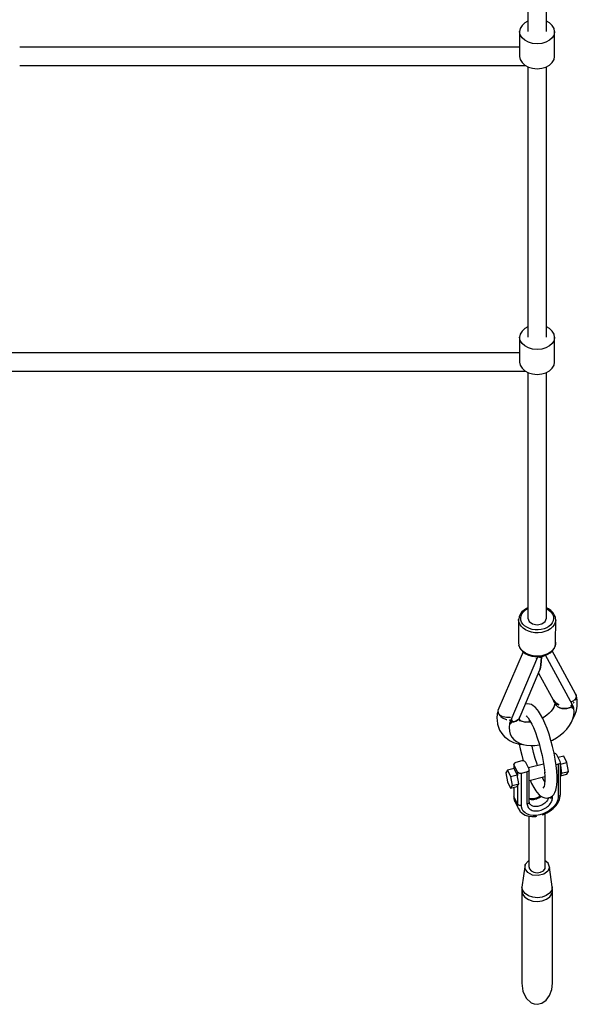
# Model space of a CAD drawing. Units: millimetres. Extents: x -853 to 20883, y -1041 to 16466.
# Drawn here: x 6344 to 6886, y 620 to 1577 of the extents above; entities that cross this region are included whole.
import ezdxf

# ---------------------------------------------------------------- set-up
doc = ezdxf.new("R2010")
doc.units = ezdxf.units.MM
doc.layers.add('PV-52BC', color=7, linetype='Continuous')

msp = doc.modelspace()

# ---------------------------------------------------------------- linework, layer by layer
at = {"layer": 'PV-52BC'}
for p, q in [((6837.79, 1824.1), (6837.79, 1565.78)), ((6855.79, 1565.78), (6855.79, 1824.1)), ((6832.07, 1571.77), (6830.37, 1568.88)), ((6834.77, 1574.25), (6832.07, 1571.77)), ((6837.79, 1575.89), (6834.77, 1574.25)), ((6858.81, 1574.25), (6855.79, 1575.89)), ((6861.52, 1571.77), (6858.81, 1574.25)), ((6863.21, 1568.88), (6861.52, 1571.77)), ((6830.37, 1568.88), (6829.79, 1565.78)), ((6830.37, 1562.68), (6829.79, 1565.78)), ((6829.79, 1565.78), (6829.79, 1541.66)), ((6832.07, 1559.79), (6830.37, 1562.68)), ((6863.21, 1562.68), (6861.52, 1559.79)), ((6863.79, 1565.78), (6863.21, 1568.88)), ((6863.79, 1565.78), (6863.21, 1562.68)), ((6863.79, 1541.66), (6863.79, 1565.78)), ((6834.77, 1557.31), (6832.07, 1559.79)), ((6838.29, 1555.4), (6834.77, 1557.31)), ((6842.39, 1554.21), (6838.29, 1555.4)), ((6846.79, 1553.8), (6842.39, 1554.21)), ((6851.19, 1554.21), (6846.79, 1553.8)), ((6855.29, 1555.4), (6851.19, 1554.21)), ((6858.81, 1557.31), (6855.29, 1555.4)), ((6861.52, 1559.79), (6858.81, 1557.31)), ((6428.88, 1550.66), (6343.89, 1550.66)), ((6513.15, 1550.66), (6428.88, 1550.66)), ((6595.96, 1550.66), (6513.15, 1550.66)), ((6676.58, 1550.66), (6595.96, 1550.66)), ((6754.3, 1550.66), (6676.58, 1550.66)), ((6828.44, 1550.66), (6754.3, 1550.66)), ((6829.79, 1550.66), (6828.44, 1550.66)), ((6829.79, 1541.66), (6830.37, 1538.56)), ((6863.21, 1538.56), (6863.79, 1541.66)), ((6343.89, 1532.74), (6428.88, 1532.74)), ((6428.88, 1532.74), (6513.15, 1532.74)), ((6513.15, 1532.74), (6595.96, 1532.74)), ((6595.96, 1532.74), (6676.58, 1532.74)), ((6676.58, 1532.74), (6754.3, 1532.74)), ((6754.3, 1532.74), (6828.44, 1532.74)), ((6828.44, 1532.74), (6835.63, 1532.72)), ((6830.37, 1538.56), (6832.07, 1535.67)), ((6832.07, 1535.67), (6834.77, 1533.19)), ((6834.77, 1533.19), (6838.29, 1531.28)), ((6855.29, 1531.28), (6858.81, 1533.19)), ((6858.81, 1533.19), (6861.52, 1535.67)), ((6861.52, 1535.67), (6863.21, 1538.56)), ((6837.79, 1531.55), (6837.79, 1268.54)), ((6838.29, 1531.28), (6842.39, 1530.09)), ((6842.39, 1530.09), (6846.79, 1529.68)), ((6846.79, 1529.68), (6851.19, 1530.09)), ((6851.19, 1530.09), (6855.29, 1531.28)), ((6855.79, 1268.54), (6855.79, 1531.55)), ((6832.07, 1274.53), (6830.37, 1271.64)), ((6834.77, 1277.01), (6832.07, 1274.53)), ((6837.79, 1278.65), (6834.77, 1277.01)), ((6858.81, 1277.01), (6855.79, 1278.65)), ((6861.52, 1274.53), (6858.81, 1277.01)), ((6863.21, 1271.64), (6861.52, 1274.53)), ((6830.37, 1271.64), (6829.79, 1268.54)), ((6830.37, 1265.44), (6829.79, 1268.54)), ((6829.79, 1268.54), (6829.79, 1244.42)), ((6832.07, 1262.55), (6830.37, 1265.44)), ((6863.21, 1265.44), (6861.52, 1262.55)), ((6863.79, 1268.54), (6863.21, 1271.64)), ((6863.79, 1268.54), (6863.21, 1265.44)), ((6863.79, 1244.42), (6863.79, 1268.54)), ((6834.77, 1260.07), (6832.07, 1262.55)), ((6838.29, 1258.16), (6834.77, 1260.07)), ((6842.39, 1256.97), (6838.29, 1258.16)), ((6846.79, 1256.56), (6842.39, 1256.97)), ((6851.19, 1256.97), (6846.79, 1256.56)), ((6855.29, 1258.16), (6851.19, 1256.97)), ((6858.81, 1260.07), (6855.29, 1258.16)), ((6861.52, 1262.55), (6858.81, 1260.07)), ((6343.89, 1253.42), (6258.92, 1253.42)), ((6428.88, 1253.42), (6343.89, 1253.42)), ((6513.15, 1253.42), (6428.88, 1253.42)), ((6595.96, 1253.42), (6513.15, 1253.42)), ((6676.58, 1253.42), (6595.96, 1253.42)), ((6754.3, 1253.42), (6676.58, 1253.42)), ((6828.44, 1253.42), (6754.3, 1253.42)), ((6829.79, 1253.42), (6828.44, 1253.42)), ((6258.92, 1235.5), (6343.89, 1235.5)), ((6343.89, 1235.5), (6428.88, 1235.5)), ((6428.88, 1235.5), (6513.15, 1235.5)), ((6513.15, 1235.5), (6595.96, 1235.5)), ((6595.96, 1235.5), (6676.58, 1235.5)), ((6676.58, 1235.5), (6754.3, 1235.5)), ((6754.3, 1235.5), (6828.44, 1235.5)), ((6828.44, 1235.5), (6835.63, 1235.49)), ((6829.79, 1244.42), (6830.37, 1241.32)), ((6830.37, 1241.32), (6832.07, 1238.43)), ((6832.07, 1238.43), (6834.77, 1235.95)), ((6834.77, 1235.95), (6838.29, 1234.04)), ((6855.29, 1234.04), (6858.81, 1235.95)), ((6858.81, 1235.95), (6861.52, 1238.43)), ((6861.52, 1238.43), (6863.21, 1241.32)), ((6863.21, 1241.32), (6863.79, 1244.42)), ((6837.79, 1234.32), (6837.79, 995.29)), ((6838.29, 1234.04), (6842.39, 1232.85)), ((6842.39, 1232.85), (6846.79, 1232.44)), ((6846.79, 1232.44), (6851.19, 1232.85)), ((6851.19, 1232.85), (6855.29, 1234.04)), ((6855.79, 995.29), (6855.79, 1234.32)), ((6857.88, 1004.34), (6855.79, 1005.31)), ((6829.24, 996.83), (6828.84, 994.51)), ((6830.24, 999.05), (6829.24, 996.83)), ((6830.49, 999.47), (6830.24, 999.05)), ((6832.03, 1001.5), (6830.49, 999.47)), ((6830.8, 995.62), (6831.16, 997.69)), ((6831.16, 997.69), (6832.05, 999.67)), ((6834.07, 1003.29), (6832.03, 1001.5)), ((6832.05, 999.67), (6833.45, 1001.51)), ((6833.45, 1001.51), (6835.3, 1003.13)), ((6836.55, 1004.79), (6834.07, 1003.29)), ((6835.3, 1003.13), (6837.54, 1004.49)), ((6837.79, 1005.3), (6836.55, 1004.79)), ((6837.54, 1004.49), (6837.79, 1004.59)), ((6855.79, 1004.56), (6856.81, 1004.08)), ((6856.81, 1004.08), (6859.84, 1001.81)), ((6860.22, 1002.74), (6857.88, 1004.34)), ((6859.84, 1001.81), (6861.88, 999.05)), ((6862.11, 1000.86), (6860.22, 1002.74)), ((6861.88, 999.05), (6862.6, 997.03)), ((6863.48, 998.77), (6862.11, 1000.86)), ((6862.6, 997.03), (6862.79, 994.95)), ((6863.73, 998.35), (6863.48, 998.77)), ((6864.54, 996.08), (6863.73, 998.35)), ((6864.58, 995.83), (6864.54, 996.08)), ((6864.79, 993.49), (6864.58, 995.83)), ((6828.84, 994.51), (6828.8, 994.25)), ((6829.01, 991.91), (6828.8, 994.25)), ((6828.8, 994.25), (6828.8, 971.55)), ((6829.82, 989.64), (6829.01, 991.91)), ((6831.21, 987.51), (6829.82, 989.64)), ((6830.99, 993.55), (6830.8, 995.62)), ((6831.71, 991.53), (6830.99, 993.55)), ((6833.14, 985.61), (6831.21, 987.51)), ((6832.94, 989.64), (6831.71, 991.53)), ((6834.65, 987.94), (6832.94, 989.64)), ((6836.77, 986.49), (6834.65, 987.94)), ((6839.24, 985.35), (6836.77, 986.49)), ((6837.79, 995.29), (6839, 992.12)), ((6839, 992.12), (6842.29, 989.79)), ((6842.29, 989.79), (6846.79, 988.94)), ((6846.79, 988.94), (6851.29, 989.79)), ((6851.29, 989.79), (6854.59, 992.12)), ((6854.59, 992.12), (6855.79, 995.29)), ((6858.29, 987.44), (6856.05, 986.09)), ((6860.14, 989.07), (6858.29, 987.44)), ((6861.81, 986.87), (6859.73, 985.05)), ((6861.53, 990.9), (6860.14, 989.07)), ((6862.43, 992.89), (6861.53, 990.9)), ((6863.38, 988.93), (6861.81, 986.87)), ((6862.79, 994.95), (6862.43, 992.89)), ((6864.38, 991.17), (6863.38, 988.93)), ((6864.79, 993.49), (6864.38, 991.17)), ((6864.76, 971.96), (6864.79, 993.49)), ((6835.52, 983.98), (6833.14, 985.61)), ((6838.29, 982.69), (6835.52, 983.98)), ((6841.35, 981.78), (6838.29, 982.69)), ((6841.96, 984.54), (6839.24, 985.35)), ((6844.6, 981.28), (6841.35, 981.78)), ((6844.84, 984.09), (6841.96, 984.54)), ((6847.92, 981.21), (6844.6, 981.28)), ((6847.79, 984.03), (6844.84, 984.09)), ((6850.71, 984.35), (6847.79, 984.03)), ((6851.2, 981.57), (6847.92, 981.21)), ((6853.49, 985.05), (6850.71, 984.35)), ((6854.33, 982.35), (6851.2, 981.57)), ((6856.05, 986.09), (6853.49, 985.05)), ((6857.21, 983.52), (6854.33, 982.35)), ((6859.73, 985.05), (6857.21, 983.52)), ((6828.8, 971.55), (6829.01, 969.21)), ((6829.82, 966.94), (6829.01, 969.21)), ((6829.01, 969.21), (6829.04, 968.95)), ((6829.04, 968.95), (6829.85, 966.69)), ((6863.34, 965.98), (6864.35, 968.21)), ((6864.38, 968.47), (6863.38, 966.23)), ((6864.35, 968.21), (6864.74, 970.2)), ((6864.74, 970.2), (6864.38, 968.47)), ((6864.76, 971.96), (6864.74, 970.2)), ((6864.74, 970.2), (6864.75, 970.53)), ((6864.75, 970.53), (6864.76, 971.96)), ((6833.08, 962.57), (6808.72, 905.48)), ((6847.28, 957.49), (6821.1, 896.12)), ((6831.21, 964.81), (6829.82, 966.94)), ((6829.85, 966.69), (6830.1, 966.26)), ((6830.1, 966.26), (6831.47, 964.17)), ((6833.14, 962.91), (6831.21, 964.81)), ((6831.47, 964.17), (6833.36, 962.3)), ((6835.52, 961.28), (6833.14, 962.91)), ((6833.36, 962.3), (6835.71, 960.69)), ((6838.29, 959.99), (6835.52, 961.28)), ((6835.71, 960.69), (6838.43, 959.42)), ((6841.35, 959.08), (6838.29, 959.99)), ((6838.43, 959.42), (6838.67, 959.35)), ((6838.67, 959.35), (6841.59, 958.48)), ((6844.6, 958.58), (6841.35, 959.08)), ((6841.59, 958.48), (6844.7, 958)), ((6847.92, 958.51), (6844.6, 958.58)), ((6844.7, 958), (6847.87, 957.93)), ((6848.58, 957.41), (6847.28, 957.49)), ((6847.87, 957.93), (6851.01, 958.28)), ((6851.2, 958.87), (6847.92, 958.51)), ((6849.84, 957.43), (6848.58, 957.41)), ((6849.22, 957.42), (6849.54, 957.62)), ((6849.54, 957.62), (6851.01, 957.58)), ((6851.02, 957.56), (6849.84, 957.43)), ((6851.02, 957.56), (6850.81, 953.59)), ((6850.81, 953.59), (6851.02, 957.56)), ((6851.01, 958.28), (6854, 959.02)), ((6851.01, 957.58), (6851.16, 957.61)), ((6852.36, 958.06), (6851.02, 957.56)), ((6854.33, 959.65), (6851.2, 958.87)), ((6853.67, 958.68), (6852.36, 958.06)), ((6854.83, 959.35), (6853.67, 958.68)), ((6854, 959.02), (6854.21, 959.09)), ((6854.21, 959.09), (6857.03, 960.25)), ((6857.21, 960.82), (6854.33, 959.65)), ((6881.09, 911.06), (6854.92, 959.38)), ((6857.03, 960.25), (6859.51, 961.75)), ((6859.73, 962.35), (6857.21, 960.82)), ((6859.51, 961.75), (6861.56, 963.54)), ((6861.81, 964.17), (6859.73, 962.35)), ((6884.08, 921.87), (6861.52, 963.51)), ((6861.56, 963.54), (6863.1, 965.57)), ((6863.38, 966.23), (6861.81, 964.17)), ((6863.1, 965.57), (6863.34, 965.98)), ((6845.84, 956.17), (6845.97, 956.18)), ((6845.97, 956.18), (6846.83, 956.44)), ((6850.47, 950.14), (6850.04, 947.32)), ((6850.04, 947.32), (6850.47, 950.14)), ((6850.81, 953.59), (6850.47, 950.14)), ((6850.47, 950.14), (6850.81, 953.59)), ((6831.12, 902.1), (6849.51, 945.19)), ((6848.17, 942.05), (6862.26, 916.03)), ((6850.04, 947.32), (6849.51, 945.19)), ((6849.51, 945.19), (6850.04, 947.32)), ((6884.77, 919.2), (6883.98, 916.86)), ((6884.42, 920.88), (6884.08, 921.87)), ((6884.88, 919.87), (6884.28, 921.51)), ((6884.28, 921.51), (6884.53, 920.35)), ((6884.98, 919.22), (6884.73, 919.95)), ((6884.74, 919.38), (6884.77, 919.2)), ((6885.7, 915.89), (6884.88, 919.87)), ((6884.88, 918.72), (6884.98, 919.22)), ((6835.27, 911.62), (6835.17, 911.59)), ((6837.35, 912.14), (6835.27, 911.62)), ((6839.47, 911.84), (6837.35, 912.14)), ((6841.24, 911.3), (6839.47, 911.84)), ((6843.05, 910.25), (6841.24, 911.3)), ((6844.95, 908.77), (6843.05, 910.25)), ((6862.26, 916.03), (6864.48, 913.31)), ((6863.42, 909.96), (6862.53, 907.86)), ((6862.66, 915.29), (6863.18, 914.33)), ((6864.41, 913.2), (6862.66, 915.29)), ((6862.99, 914.53), (6863.44, 914.05)), ((6863.65, 913.85), (6862.99, 914.53)), ((6863.19, 914.32), (6864.32, 912.22)), ((6863.96, 912.05), (6863.42, 909.96)), ((6863.44, 914.05), (6863.65, 913.85)), ((6863.44, 914.05), (6863.57, 913.91)), ((6863.71, 913.79), (6863.57, 913.92)), ((6863.57, 913.91), (6864.14, 913.3)), ((6863.65, 913.85), (6864.13, 913.39)), ((6864.37, 913.23), (6863.65, 913.85)), ((6863.9, 913), (6864.02, 911.79)), ((6863.97, 912.24), (6863.96, 912.05)), ((6864.11, 913.77), (6864.09, 913.58)), ((6864.11, 913.56), (6864.12, 913.75)), ((6864.14, 913.3), (6864.78, 912.76)), ((6864.32, 912.22), (6865.4, 910.64)), ((6865.4, 910.64), (6864.32, 912.22)), ((6865.14, 912.69), (6864.37, 913.23)), ((6864.48, 913.31), (6867.97, 911.28)), ((6864.78, 912.76), (6865.49, 912.28)), ((6866.01, 912.17), (6865.14, 912.69)), ((6865.4, 910.64), (6866.88, 909.33)), ((6866.88, 909.33), (6865.4, 910.64)), ((6865.49, 912.28), (6866.26, 911.87)), ((6867.97, 911.28), (6865.85, 912.26)), ((6866.97, 911.69), (6866.01, 912.17)), ((6866.26, 911.87), (6867.09, 911.54)), ((6866.65, 912.05), (6866.61, 911.91)), ((6867.97, 911.28), (6866.97, 911.69)), ((6867.09, 911.54), (6867.97, 911.28)), ((6867.9, 911.32), (6867.9, 911.31)), ((6867.91, 911.31), (6867.91, 911.31)), ((6881.44, 914.61), (6879.63, 913.75)), ((6879.7, 910.65), (6880.17, 910.78)), ((6880.08, 910.75), (6879.7, 910.65)), ((6879.7, 910.65), (6880.08, 909.89)), ((6880.44, 909.11), (6879.7, 910.65)), ((6880.47, 910.86), (6880.08, 910.75)), ((6880.08, 909.89), (6880.44, 909.11)), ((6880.17, 910.78), (6880.63, 910.92)), ((6880.85, 910.98), (6880.47, 910.86)), ((6880.63, 910.92), (6881.09, 911.06)), ((6881.24, 911.1), (6880.85, 910.98)), ((6881.12, 909.44), (6881.77, 909.81)), ((6881.77, 909.81), (6881.12, 909.44)), ((6881.28, 911.02), (6881.24, 911.1)), ((6881.5, 910.51), (6881.28, 911.02)), ((6881.71, 909.99), (6881.5, 910.51)), ((6881.77, 909.81), (6881.71, 909.99)), ((6882.02, 914.89), (6881.73, 914.75)), ((6882.4, 908.65), (6881.77, 909.81)), ((6881.79, 912.86), (6882.44, 913.34)), ((6883.98, 916.86), (6882.02, 914.89)), ((6882.44, 913.34), (6882.71, 913.73)), ((6883.98, 915.59), (6884.4, 916.2)), ((6884.4, 916.2), (6884.58, 917.16)), ((6885.01, 905.49), (6885.81, 909.8)), ((6885.81, 913.96), (6885.7, 915.89)), ((6885.81, 909.8), (6885.81, 913.96)), ((6808.08, 902.5), (6807.68, 898.25)), ((6808.81, 905.15), (6808.08, 902.5)), ((6808.72, 905.48), (6808.75, 904.93)), ((6809.01, 904.22), (6808.81, 905.15)), ((6808.81, 904.1), (6808.88, 903.13)), ((6808.88, 903.13), (6809.17, 902.68)), ((6809.3, 902.83), (6809.24, 903.15)), ((6810.11, 901.88), (6809.3, 902.83)), ((6809.65, 901.93), (6810.46, 900.65)), ((6810.46, 900.65), (6810.91, 900.29)), ((6811.04, 900.77), (6810.89, 900.96)), ((6813.53, 899.45), (6811.04, 900.77)), ((6811.27, 900.01), (6813.2, 898.46)), ((6829.67, 898.61), (6831.12, 902.1)), ((6836.21, 900.47), (6836.63, 900.13)), ((6836.25, 900.58), (6838.01, 898.51)), ((6846.99, 906.36), (6844.95, 908.77)), ((6848.11, 904.87), (6846.99, 906.36)), ((6850.15, 901.74), (6848.11, 904.87)), ((6852.24, 897.84), (6850.15, 901.74)), ((6856.07, 900.99), (6853.6, 899.24)), ((6858.32, 902.93), (6856.07, 900.99)), ((6860.3, 905.02), (6858.32, 902.93)), ((6861.97, 907.21), (6860.3, 905.02)), ((6862.98, 908.93), (6861.97, 907.21)), ((6866.88, 909.33), (6868.72, 908.34)), ((6868.72, 908.34), (6866.88, 909.33)), ((6868.72, 908.34), (6870.84, 907.71)), ((6870.84, 907.71), (6868.72, 908.34)), ((6870.84, 907.71), (6873.17, 907.48)), ((6873.17, 907.48), (6870.84, 907.71)), ((6873.17, 907.48), (6875.6, 907.63)), ((6875.6, 907.63), (6873.17, 907.48)), ((6875.6, 907.63), (6878.06, 908.18)), ((6878.06, 908.18), (6875.6, 907.63)), ((6878.06, 908.18), (6880.44, 909.11)), ((6880.44, 909.11), (6878.06, 908.18)), ((6880.44, 909.11), (6881.12, 909.44)), ((6881.12, 909.44), (6880.44, 909.11)), ((6880.44, 909.11), (6880.71, 908.48)), ((6880.97, 907.84), (6880.44, 909.11)), ((6880.71, 908.48), (6880.97, 907.84)), ((6880.97, 907.84), (6881.45, 908.09)), ((6881.45, 908.09), (6881.93, 908.37)), ((6881.51, 897.66), (6882.39, 901.06)), ((6881.93, 908.37), (6882.4, 908.65)), ((6882.39, 907.53), (6882.17, 908.51)), ((6882.68, 904.37), (6882.39, 907.53)), ((6882.39, 901.06), (6882.68, 904.37)), ((6882.82, 899.7), (6883.42, 901.12)), ((6883.42, 901.12), (6885.01, 905.49)), ((6807.68, 898.25), (6807.78, 896.37)), ((6807.78, 896.37), (6808.2, 892.24)), ((6808.2, 892.24), (6809.42, 888.41)), ((6813.2, 898.46), (6816.62, 896.95)), ((6813.77, 899.32), (6813.61, 899.4)), ((6817.06, 898.68), (6813.77, 899.32)), ((6816.62, 896.95), (6817.31, 896.83)), ((6817.36, 898.7), (6817.06, 898.68)), ((6820.46, 898.9), (6817.47, 898.71)), ((6819.49, 896.47), (6820.13, 896.36)), ((6820.03, 893.04), (6819.52, 889.17)), ((6820.42, 894.53), (6819.8, 893.06)), ((6819.8, 893.06), (6820.3, 893.01)), ((6820.13, 896.36), (6820.39, 896.4)), ((6820.3, 893.01), (6820.79, 892.98)), ((6820.47, 894.66), (6820.42, 894.53)), ((6820.42, 894.53), (6821.12, 894.5)), ((6821.12, 894.5), (6820.42, 894.53)), ((6820.92, 899.06), (6820.46, 898.9)), ((6820.66, 895.28), (6820.47, 894.66)), ((6820.88, 895.9), (6820.66, 895.28)), ((6820.79, 892.98), (6821.28, 892.97)), ((6820.95, 896.08), (6820.88, 895.9)), ((6821.37, 896.16), (6820.95, 896.08)), ((6821.1, 896.12), (6821.59, 896.21)), ((6821.12, 894.5), (6821.81, 894.5)), ((6821.81, 894.5), (6821.12, 894.5)), ((6821.81, 894.5), (6821.28, 892.97)), ((6821.28, 892.97), (6821.54, 893.73)), ((6821.77, 896.24), (6821.37, 896.16)), ((6821.54, 893.73), (6821.81, 894.5)), ((6821.59, 896.21), (6822.07, 896.31)), ((6822.17, 896.32), (6821.77, 896.24)), ((6822.55, 896.42), (6821.81, 894.5)), ((6821.81, 894.5), (6822.17, 895.46)), ((6824.02, 894.72), (6821.81, 894.5)), ((6821.81, 894.5), (6824.02, 894.72)), ((6822.07, 896.31), (6822.55, 896.42)), ((6822.55, 896.42), (6822.17, 896.32)), ((6822.17, 895.46), (6822.55, 896.42)), ((6822.59, 899.61), (6822.3, 899.51)), ((6825.98, 895.27), (6824.02, 894.72)), ((6824.02, 894.72), (6825.98, 895.27)), ((6827.61, 896.12), (6825.98, 895.27)), ((6825.98, 895.27), (6827.61, 896.12)), ((6828.86, 897.25), (6827.61, 896.12)), ((6827.61, 896.12), (6828.86, 897.25)), ((6829.67, 898.61), (6828.86, 897.25)), ((6828.86, 897.25), (6829.67, 898.61)), ((6829.45, 896.08), (6829.63, 898.11)), ((6829.74, 896.54), (6829.61, 897.92)), ((6829.63, 898.11), (6829.77, 898.84)), ((6830.36, 895.62), (6829.72, 896.83)), ((6830.25, 894.83), (6829.74, 896.54)), ((6830.08, 896.18), (6830.03, 896.25)), ((6831.52, 895), (6830.08, 896.18)), ((6831.44, 895.25), (6830.72, 895.66)), ((6833.5, 894.51), (6831.44, 895.25)), ((6835.77, 894.04), (6833.5, 894.51)), ((6836.72, 894.17), (6834.19, 894.36)), ((6839.51, 894.27), (6836.72, 894.17)), ((6838.01, 898.51), (6839.84, 895.7)), ((6839.3, 894.98), (6839.42, 896.35)), ((6839.3, 894.27), (6839.3, 894.98)), ((6840.53, 894.42), (6839.51, 894.27)), ((6839.84, 895.7), (6841.72, 892.2)), ((6841.72, 892.2), (6843.49, 888.33)), ((6853.6, 899.24), (6851.99, 898.32)), ((6854.33, 893.28), (6852.24, 897.84)), ((6856.37, 888.13), (6854.33, 893.28)), ((6875.6, 887.61), (6878.08, 890.87)), ((6878.08, 890.87), (6880.07, 894.25)), ((6880.07, 894.25), (6881.51, 897.66)), ((6880.73, 895.82), (6882.82, 899.7)), ((6809.42, 888.41), (6810.31, 886.63)), ((6810.31, 886.63), (6812.32, 883.18)), ((6812.32, 883.18), (6815.08, 880.17)), ((6819.52, 889.17), (6819.81, 885.47)), ((6819.81, 885.47), (6820.68, 882.51)), ((6820.68, 882.51), (6822.13, 879.81)), ((6843.13, 889.23), (6845.07, 884.36)), ((6845.07, 884.36), (6846.92, 879.04)), ((6858.33, 882.53), (6856.37, 888.13)), ((6860.14, 876.6), (6858.33, 882.53)), ((6865.63, 879.02), (6869.31, 881.62)), ((6869.31, 881.62), (6872.66, 884.5)), ((6872.66, 884.5), (6875.6, 887.61)), ((6815.08, 880.17), (6816.56, 878.93)), ((6816.56, 878.93), (6819.93, 876.48)), ((6819.93, 876.48), (6823.9, 874.59)), ((6822.13, 879.81), (6824.11, 877.43)), ((6823.9, 874.59), (6828.39, 873.29)), ((6824.11, 877.43), (6826.6, 875.4)), ((6826.6, 875.4), (6829.54, 873.76)), ((6828.39, 873.29), (6829.88, 872.92)), ((6829.47, 873.02), (6830.38, 868.25)), ((6829.54, 873.76), (6832.88, 872.55)), ((6829.88, 872.92), (6833.49, 872.42)), ((6832.88, 872.55), (6836.57, 871.78)), ((6836.57, 871.78), (6840.52, 871.47)), ((6840.52, 871.47), (6844.67, 871.63)), ((6842.04, 870.8), (6841.9, 871.53)), ((6844.67, 871.63), (6848.94, 872.25)), ((6846.92, 879.04), (6848.64, 873.41)), ((6848.64, 873.41), (6850.19, 867.59)), ((6848.94, 872.25), (6848.95, 872.26)), ((6861.78, 870.46), (6860.14, 876.6)), ((6860.27, 876.1), (6861.67, 876.74)), ((6861.67, 876.74), (6865.63, 879.02)), ((6830.38, 868.25), (6831.81, 862.05)), ((6831.81, 862.05), (6833.27, 856.58)), ((6843.39, 864.92), (6842.04, 870.8)), ((6844.95, 859.1), (6843.39, 864.92)), ((6850.19, 867.59), (6851.54, 861.71)), ((6851.54, 861.71), (6852.66, 855.9)), ((6863.2, 864.26), (6861.78, 870.46)), ((6864.38, 858.14), (6863.2, 864.26)), ((6863.66, 864.01), (6863.26, 863.99)), ((6865.05, 863.53), (6863.66, 864.01)), ((6865.93, 862.62), (6865.05, 863.53)), ((6869.21, 855.97), (6865.93, 862.62)), ((6824.26, 853.52), (6824.25, 849.28)), ((6824.93, 854.51), (6824.26, 853.52)), ((6824.37, 852.43), (6824.26, 853.52)), ((6824.37, 849.31), (6824.37, 852.43)), ((6827.66, 845.77), (6824.37, 852.43)), ((6826.22, 855.12), (6824.93, 854.51)), ((6831.89, 856.51), (6826.22, 855.12)), ((6833.43, 856.59), (6831.89, 856.51)), ((6834.83, 856.12), (6833.43, 856.59)), ((6835.71, 855.21), (6834.83, 856.12)), ((6838.99, 848.55), (6835.71, 855.21)), ((6853.05, 853.39), (6838.38, 849.79)), ((6846.67, 853.47), (6844.95, 859.1)), ((6847.2, 851.95), (6846.67, 853.47)), ((6852.66, 855.9), (6853.53, 850.29)), ((6865.29, 852.22), (6864.38, 858.14)), ((6867.37, 853.28), (6865.21, 852.75)), ((6865.91, 846.65), (6865.29, 852.22)), ((6872.66, 861.15), (6867.3, 859.84)), ((6868.65, 853.89), (6867.37, 853.28)), ((6867.37, 853.28), (6867.37, 822.06)), ((6869.33, 854.88), (6868.65, 853.89)), ((6869.33, 854.88), (6869.21, 855.97)), ((6869.33, 853.44), (6875.7, 855.01)), ((6869.38, 823.94), (6869.33, 854.88)), ((6875.7, 855.01), (6872.66, 861.15)), ((6877.22, 846.26), (6875.7, 855.01)), ((6817.89, 847.72), (6816.37, 845.12)), ((6816.37, 845.12), (6817.89, 836.37)), ((6824.5, 849.34), (6817.89, 847.72)), ((6817.89, 847.72), (6820.92, 841.57)), ((6820.92, 841.57), (6827.53, 843.19)), ((6827.53, 843.19), (6824.5, 849.34)), ((6829.05, 834.44), (6827.53, 843.19)), ((6827.66, 845.77), (6827.66, 842.47)), ((6828.53, 844.87), (6827.66, 845.77)), ((6829.93, 844.39), (6828.53, 844.87)), ((6831.48, 844.47), (6829.93, 844.39)), ((6837.15, 845.86), (6831.48, 844.47)), ((6831.48, 813.26), (6831.48, 844.47)), ((6838.43, 846.48), (6837.15, 845.86)), ((6837.15, 814.65), (6837.15, 845.86)), ((6839.11, 847.46), (6838.43, 846.48)), ((6839.11, 847.46), (6838.99, 848.55)), ((6839.16, 816.62), (6839.11, 847.46)), ((6853.53, 850.29), (6854.11, 845.01)), ((6854.03, 845.76), (6854.28, 841.6)), ((6866.22, 841.55), (6865.91, 846.65)), ((6869.33, 851.98), (6870.61, 844.63)), ((6870.61, 844.63), (6869.35, 842.48)), ((6869.35, 842.1), (6875.7, 843.66)), ((6870.61, 844.63), (6877.22, 846.26)), ((6875.7, 843.66), (6877.22, 846.26)), ((6817.89, 836.37), (6820.92, 830.22)), ((6820.92, 841.57), (6822.44, 832.82)), ((6822.44, 832.82), (6829.05, 834.44)), ((6827.53, 831.84), (6829.05, 834.44)), ((6839.12, 837.64), (6854.28, 841.36)), ((6839.9, 837.83), (6841.34, 834.67)), ((6841.34, 834.67), (6843.43, 830.78)), ((6851.87, 840.32), (6851.68, 840.72)), ((6853.74, 836.82), (6851.87, 840.32)), ((6854, 834.09), (6853.45, 831.33)), ((6854.17, 836.16), (6853.74, 836.82)), ((6854.28, 837.54), (6854, 834.09)), ((6854.28, 841.6), (6854.28, 837.54)), ((6865.61, 831.37), (6865.91, 833.19)), ((6865.91, 833.19), (6866.22, 837.03)), ((6866.22, 837.03), (6866.22, 841.55)), ((6822.44, 832.82), (6820.92, 830.22)), ((6820.92, 830.22), (6827.53, 831.84)), ((6824.22, 831.03), (6824.21, 822.04)), ((6824.37, 821.22), (6824.37, 831.06)), ((6827.66, 832.05), (6827.66, 814.56)), ((6843.43, 830.78), (6845.47, 827.65)), ((6845.47, 827.65), (6846.59, 826.15)), ((6846.59, 826.15), (6848.63, 823.75)), ((6848.63, 823.75), (6850.53, 822.27)), ((6853.38, 831.27), (6852.37, 830.12)), ((6853.48, 831.52), (6853.38, 831.27)), ((6861.62, 822.61), (6862.9, 824.06)), ((6862.9, 824.06), (6864.02, 825.82)), ((6864.02, 825.82), (6864.97, 828.16)), ((6864.97, 828.16), (6865.61, 831.37)), ((6869.08, 823.14), (6869.38, 823.94)), ((6869.22, 822.17), (6869.38, 823.94)), ((6824.21, 822.04), (6824.33, 820.18)), ((6824.37, 821.22), (6824.21, 822.04)), ((6824.33, 820.18), (6825.03, 817.53)), ((6824.46, 819.8), (6824.37, 821.22)), ((6827.66, 814.56), (6824.37, 821.22)), ((6825.17, 817.14), (6824.46, 819.8)), ((6825.03, 817.53), (6825.17, 817.14)), ((6825.17, 817.14), (6828.45, 810.49)), ((6827.75, 813.14), (6827.66, 814.56)), ((6828.25, 813.85), (6827.66, 814.56)), ((6829.19, 813.35), (6828.25, 813.85)), ((6837.2, 814.66), (6837.15, 814.65)), ((6837.15, 814.65), (6837.16, 814.15)), ((6837.16, 814.15), (6837.31, 813.2)), ((6837.59, 814.79), (6837.2, 814.66)), ((6838.23, 815.12), (6837.59, 814.79)), ((6838.77, 815.6), (6838.23, 815.12)), ((6839.04, 816.06), (6838.77, 815.6)), ((6839.14, 816.4), (6839.04, 816.06)), ((6839.16, 816.62), (6839.14, 816.4)), ((6840.21, 819.67), (6839.15, 819.89)), ((6839.43, 819.27), (6839.15, 819.38)), ((6839.17, 816.19), (6839.16, 816.62)), ((6839.51, 814.72), (6839.17, 816.19)), ((6839.34, 815.53), (6839.29, 815.69)), ((6839.66, 814.88), (6839.34, 815.53)), ((6840.28, 819.04), (6839.43, 819.27)), ((6840.09, 814.29), (6839.66, 814.88)), ((6840.62, 813.76), (6840.09, 814.29)), ((6842.3, 819.65), (6840.21, 819.67)), ((6841.18, 818.9), (6840.28, 819.04)), ((6842.13, 818.85), (6841.18, 818.9)), ((6843.12, 818.89), (6842.13, 818.85)), ((6844.49, 820.01), (6842.3, 819.65)), ((6844.13, 819.01), (6843.12, 818.89)), ((6846.17, 819.51), (6844.13, 819.01)), ((6846.67, 820.73), (6844.49, 820.01)), ((6847.18, 819.89), (6846.17, 819.51)), ((6848.76, 821.77), (6846.67, 820.73)), ((6848.17, 820.33), (6847.18, 819.89)), ((6849.12, 820.85), (6848.17, 820.33)), ((6850.04, 822.66), (6848.76, 821.77)), ((6850.02, 821.43), (6849.12, 820.85)), ((6850.87, 822.07), (6850.02, 821.43)), ((6850.53, 822.27), (6852.35, 821.22)), ((6850.87, 822.07), (6850.87, 822.07)), ((6852.4, 814.19), (6851.45, 813.68)), ((6852.35, 821.22), (6854.12, 820.68)), ((6853.31, 814.77), (6852.4, 814.19)), ((6854.15, 815.41), (6853.31, 814.77)), ((6854.12, 820.68), (6856.24, 820.38)), ((6854.93, 816.1), (6854.15, 815.41)), ((6855.63, 816.83), (6854.93, 816.1)), ((6856.25, 817.6), (6855.63, 816.83)), ((6856.24, 820.38), (6858.32, 820.89)), ((6856.78, 818.38), (6856.25, 817.6)), ((6857.21, 819.19), (6856.78, 818.38)), ((6857.54, 819.99), (6857.21, 819.19)), ((6857.74, 820.75), (6857.54, 819.99)), ((6857.87, 813.04), (6858.78, 813.99)), ((6858.32, 820.89), (6859.89, 821.36)), ((6858.78, 813.99), (6859.59, 814.98)), ((6858.86, 821.06), (6859.41, 820.77)), ((6859.41, 820.77), (6860.54, 820.56)), ((6859.59, 814.98), (6860.27, 816)), ((6859.89, 821.36), (6861.62, 822.61)), ((6860.27, 816), (6860.83, 817.05)), ((6860.54, 820.56), (6861.7, 820.67)), ((6860.83, 817.05), (6861.25, 818.1)), ((6861.25, 818.1), (6861.54, 819.14)), ((6861.54, 819.14), (6861.68, 820.17)), ((6861.68, 820.17), (6861.7, 820.67)), ((6861.7, 820.67), (6861.7, 822.69)), ((6865.49, 815.59), (6863.74, 813.05)), ((6865.2, 813.38), (6867.18, 816.26)), ((6866.68, 818.21), (6865.49, 815.59)), ((6867.29, 820.8), (6866.68, 818.21)), ((6867.18, 816.26), (6868.53, 819.23)), ((6867.37, 822.06), (6867.29, 820.8)), ((6867.37, 822.06), (6868.38, 822.48)), ((6868.38, 822.48), (6869.08, 823.14)), ((6868.53, 819.23), (6869.22, 822.17)), ((6828.45, 810.49), (6827.75, 813.14)), ((6828.45, 810.49), (6829.84, 808.14)), ((6830.32, 813.15), (6829.19, 813.35)), ((6829.84, 808.14), (6830.06, 807.8)), ((6830.06, 807.8), (6832.08, 805.85)), ((6831.48, 813.26), (6830.32, 813.15)), ((6831.56, 812.03), (6831.48, 813.26)), ((6832.16, 809.74), (6831.56, 812.03)), ((6832.08, 805.85), (6832.71, 805.41)), ((6833.36, 807.71), (6832.16, 809.74)), ((6832.71, 805.41), (6835.24, 803.95)), ((6835.1, 806.03), (6833.36, 807.71)), ((6837.33, 804.74), (6835.1, 806.03)), ((6837.31, 813.2), (6837.59, 812.29)), ((6839.98, 803.88), (6837.33, 804.74)), ((6837.59, 812.29), (6838.02, 811.45)), ((6838.02, 811.45), (6838.58, 810.68)), ((6838.58, 810.68), (6839.26, 809.99)), ((6839.26, 809.99), (6840.07, 809.4)), ((6840.07, 809.4), (6840.98, 808.9)), ((6841.24, 813.3), (6840.62, 813.76)), ((6840.98, 808.9), (6841.99, 808.5)), ((6841.94, 812.92), (6841.24, 813.3)), ((6842.72, 812.61), (6841.94, 812.92)), ((6841.99, 808.5), (6843.09, 808.21)), ((6843.57, 812.39), (6842.72, 812.61)), ((6843.09, 808.21), (6844.27, 808.03)), ((6844.47, 812.25), (6843.57, 812.39)), ((6844.27, 808.03), (6845.5, 807.96)), ((6845.42, 812.2), (6844.47, 812.25)), ((6846.41, 812.23), (6845.42, 812.2)), ((6845.5, 807.96), (6846.78, 808.01)), ((6847.42, 812.36), (6846.41, 812.23)), ((6846.78, 808.01), (6848.1, 808.17)), ((6849.46, 812.86), (6847.42, 812.36)), ((6848.1, 808.17), (6850.75, 808.82)), ((6852.72, 805.22), (6849.42, 804.18)), ((6850.47, 813.23), (6849.46, 812.86)), ((6851.45, 813.68), (6850.47, 813.23)), ((6850.75, 808.82), (6852.06, 809.3)), ((6851.65, 804.07), (6852.83, 804.44)), ((6852.06, 809.3), (6853.34, 809.88)), ((6855.91, 806.68), (6852.72, 805.22)), ((6852.83, 804.44), (6856.32, 806.04)), ((6853.34, 809.88), (6854.58, 810.56)), ((6854.58, 810.56), (6855.75, 811.31)), ((6854.73, 754.17), (6854.73, 805.31)), ((6855.75, 811.31), (6856.85, 812.14)), ((6858.87, 808.52), (6855.91, 806.68)), ((6856.32, 806.04), (6859.57, 808.05)), ((6856.85, 812.14), (6857.87, 813.04)), ((6861.51, 810.67), (6858.87, 808.52)), ((6859.57, 808.05), (6862.46, 810.4)), ((6863.74, 813.05), (6861.51, 810.67)), ((6862.46, 810.4), (6864.91, 813.02)), ((6864.91, 813.02), (6865.2, 813.38)), ((6835.24, 803.95), (6838.24, 802.98)), ((6838.24, 802.98), (6841.6, 802.55)), ((6838.82, 802.91), (6838.82, 753.94)), ((6842.94, 803.5), (6839.98, 803.88)), ((6841.6, 802.55), (6842.12, 802.56)), ((6842.12, 802.56), (6845.61, 802.67)), ((6846.13, 803.6), (6842.94, 803.5)), ((6845.61, 802.67), (6846.54, 802.83)), ((6849.42, 804.18), (6846.13, 803.6)), ((6838.03, 759.25), (6835.23, 755.72)), ((6838.82, 759.61), (6838.03, 759.25)), ((6857.57, 757.19), (6854.73, 759.58)), ((6858.79, 753.24), (6857.57, 757.19)), ((6835.23, 755.72), (6832.04, 733.73)), ((6835.07, 751.67), (6835.23, 755.72)), ((6837.6, 748.04), (6835.07, 751.67)), ((6842.23, 745.65), (6837.6, 748.04)), ((6838.82, 753.94), (6839.24, 751.62)), ((6839.24, 751.62), (6840.96, 749.61)), ((6840.96, 749.61), (6843.69, 748.27)), ((6843.69, 748.27), (6846.96, 747.83)), ((6846.96, 747.83), (6850.2, 748.37)), ((6850.2, 748.37), (6852.85, 749.78)), ((6852.85, 749.78), (6854.45, 751.84)), ((6857.26, 749.33), (6853.34, 746.38)), ((6854.45, 751.84), (6854.73, 754.17)), ((6858.79, 753.24), (6857.26, 749.33)), ((6861.54, 734.16), (6858.79, 753.24)), ((6847.91, 745.05), (6842.23, 745.65)), ((6853.34, 746.38), (6847.91, 745.05)), ((6831.8, 730.2), (6831.79, 640.6)), ((6832.04, 733.73), (6831.8, 730.2)), ((6831.8, 730.2), (6832.63, 726.94)), ((6832.86, 730.53), (6832.04, 733.73)), ((6835.04, 727.66), (6832.86, 730.53)), ((6838.37, 725.41), (6835.04, 727.66)), ((6858.91, 728.01), (6855.71, 725.66)), ((6860.91, 730.94), (6858.91, 728.01)), ((6861.54, 734.16), (6860.91, 730.94)), ((6861.15, 727.36), (6861.79, 730.64)), ((6861.79, 730.64), (6861.54, 734.16)), ((6861.79, 640.6), (6861.79, 730.64)), ((6832.63, 726.94), (6834.84, 724.03)), ((6834.84, 724.03), (6838.23, 721.74)), ((6838.23, 721.74), (6842.46, 720.3)), ((6842.53, 723.99), (6838.37, 725.41)), ((6842.46, 720.3), (6847.1, 719.85)), ((6847.1, 723.55), (6842.53, 723.99)), ((6851.64, 724.13), (6847.1, 723.55)), ((6847.1, 719.85), (6851.72, 720.43)), ((6855.71, 725.66), (6851.64, 724.13)), ((6851.72, 720.43), (6855.86, 722)), ((6855.86, 722), (6859.11, 724.38)), ((6859.11, 724.38), (6861.15, 727.36)), ((6831.79, 640.6), (6832.94, 632.69)), ((6832.94, 632.69), (6836.19, 625.98)), ((6858.93, 628.45), (6861.06, 634.21)), ((6861.06, 634.21), (6861.79, 640.6)), ((6836.19, 625.98), (6841.05, 621.49)), ((6851.43, 620.93), (6855.61, 623.87)), ((6855.61, 623.87), (6858.93, 628.45)), ((6841.05, 621.49), (6843.87, 620.32)), ((6843.87, 620.32), (6846.79, 619.92)), ((6846.79, 619.92), (6851.43, 620.93))]:
    msp.add_line(p, q, dxfattribs=at)

doc.saveas('drawing.dxf')
